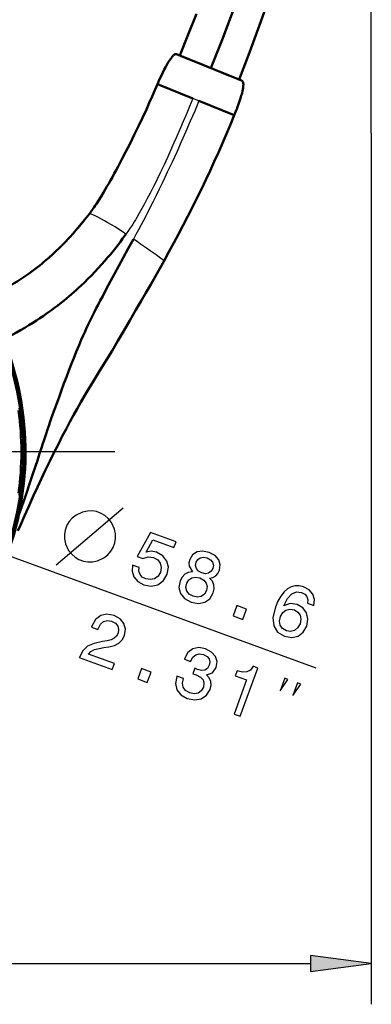
# Model space of a CAD drawing. Extents: x 0 to 210, y 0 to 297.
# Drawn here: x 65 to 82, y 145 to 193 of the extents above; entities that cross this region are included whole.
import ezdxf

# ---------------------------------------------------------------- set-up
doc = ezdxf.new("R2010")
doc.units = 0
doc.linetypes.add('DASHDOT', pattern=[18.5, 12, -3, 0.5, -3])

msp = doc.modelspace()

# ---------------------------------------------------------------- linework, layer by layer
at = {"color": 7, "lineweight": 25}
for p, q in [((81.836, 187.29), (81.836, 226.78)), ((81.836, 187.29), (81.836, 144.626)), ((39.169, 175.687), (79.115, 161.107)), ((21.388, 146.626), (78.862, 146.626))]:
    msp.add_line(p, q, dxfattribs=at)
at = {"color": 7, "lineweight": 50, "ltscale": 0.08625}
msp.add_line((75.486, 189.861), (72.289, 191.158), dxfattribs=at)
at = {"color": 7, "lineweight": 25, "ltscale": 0.001961}
msp.add_line((72.527, 191.061), (72.454, 191.091), dxfattribs=at)
at = {"color": 7, "lineweight": 50, "ltscale": 0.016447}
msp.add_line((73.136, 190.814), (72.527, 191.061), dxfattribs=at)
at = {"color": 7, "lineweight": 50, "ltscale": 0.020448}
msp.add_line((74.53, 190.249), (75.288, 189.942), dxfattribs=at)
at = {"color": 7, "lineweight": 50, "ltscale": 0.046595}
msp.add_line((73.1, 188.989), (71.372, 189.689), dxfattribs=at)
at = {"color": 7, "lineweight": 50, "ltscale": 0.001824}
msp.add_line((75.288, 189.942), (75.355, 189.914), dxfattribs=at)
at = {"color": 7, "lineweight": 25, "ltscale": 0.007927}
msp.add_line((73.394, 188.87), (73.1, 188.989), dxfattribs=at)
at = {"color": 7, "lineweight": 50, "ltscale": 0.046597}
msp.add_line((75.121, 188.169), (73.394, 188.87), dxfattribs=at)
at = {"color": 7, "lineweight": 25, "ltscale": 0.00013133}
msp.add_line((75.126, 188.168), (75.121, 188.169), dxfattribs=at)
at = {"color": 7, "lineweight": 25, "ltscale": 0.000182242}
msp.add_line((68.037, 183.341), (68.03, 183.34), dxfattribs=at)
at = {"color": 7, "lineweight": 25, "ltscale": 0.000101506}
msp.add_line((71.685, 181.043), (71.681, 181.044), dxfattribs=at)
at = {"color": 7, "linetype": 'DASHDOT', "lineweight": 25}
msp.add_line((69.272, 171.684), (31.002, 171.684), dxfattribs=at)
at = {"color": 7, "lineweight": 50}
for points in [[(75.356, 189.914), (75.867, 191.239), (76.362, 192.573), (76.838, 193.915)], [(73.271, 193.14), (72.869, 192.113), (72.454, 191.091)], [(75.053, 193.242), (74.526, 191.853), (73.977, 190.473)], [(72.289, 191.158), (72.275, 191.162), (72.26, 191.162), (72.244, 191.16), (72.233, 191.157), (72.221, 191.152), (72.208, 191.146), (72.195, 191.138), (72.17, 191.12), (72.145, 191.098), (72.12, 191.073), (72.1, 191.052), (72.081, 191.03), (72.042, 190.981), (71.998, 190.92), (71.953, 190.853), (71.908, 190.781), (71.876, 190.729), (71.844, 190.673), (71.806, 190.606), (71.768, 190.536), (71.697, 190.4), (71.626, 190.258), (71.556, 190.112), (71.501, 189.992), (71.434, 189.843), (71.368, 189.691)], [(68.03, 183.34), (68.105, 183.44), (68.181, 183.546), (68.258, 183.656), (68.315, 183.741), (68.373, 183.828), (68.488, 184.007), (68.604, 184.192), (68.719, 184.381), (68.804, 184.525), (68.889, 184.671), (68.976, 184.821), (69.062, 184.973), (69.154, 185.138), (69.246, 185.305), (69.343, 185.482), (69.438, 185.66), (69.623, 186.01), (69.805, 186.361), (69.913, 186.572), (70.019, 186.783), (70.124, 186.995), (70.228, 187.205), (70.431, 187.624), (70.628, 188.039), (70.819, 188.45), (70.964, 188.77), (71.105, 189.084), (71.24, 189.392), (71.368, 189.691)], [(75.126, 188.168), (75.206, 188.367), (75.245, 188.47), (75.284, 188.573), (75.335, 188.713), (75.384, 188.854), (75.43, 188.995), (75.47, 189.126), (75.488, 189.191), (75.505, 189.255), (75.525, 189.34), (75.543, 189.423), (75.557, 189.503), (75.562, 189.542), (75.566, 189.58), (75.568, 189.617), (75.569, 189.652), (75.569, 189.686), (75.566, 189.718), (75.561, 189.752), (75.557, 189.767), (75.553, 189.782), (75.544, 189.803), (75.534, 189.821), (75.522, 189.836), (75.507, 189.849), (75.497, 189.856), (75.486, 189.861)], [(65.361, 180.63), (65.479, 180.722), (65.597, 180.815), (65.714, 180.91), (65.8, 180.982), (65.886, 181.055), (66.056, 181.203), (66.224, 181.353), (66.389, 181.507), (66.551, 181.663), (66.711, 181.823), (66.869, 181.984), (66.985, 182.107), (67.101, 182.232), (67.215, 182.357), (67.298, 182.451), (67.381, 182.546), (67.466, 182.644), (67.549, 182.742), (67.712, 182.939), (67.872, 183.138), (68.03, 183.34)], [(69.82, 182.347), (69.738, 182.234), (69.656, 182.122), (69.546, 181.973), (69.433, 181.826), (69.319, 181.679), (69.189, 181.515), (69.056, 181.353), (68.922, 181.192), (68.785, 181.032), (68.626, 180.851), (68.464, 180.673), (68.299, 180.496), (68.131, 180.321), (67.96, 180.149), (67.786, 179.979), (67.608, 179.811)], [(70.183, 182.097), (69.928, 181.634), (69.678, 181.178), (69.464, 180.783), (69.255, 180.397), (68.97, 179.865), (68.822, 179.585), (68.679, 179.312), (68.563, 179.091), (68.452, 178.875)], [(71.685, 181.043), (71.259, 180.287), (71.031, 179.883), (70.795, 179.47), (70.555, 179.05), (70.311, 178.628), (70.012, 178.113), (69.714, 177.604), (69.421, 177.11), (69.136, 176.635), (68.868, 176.194)], [(63.831, 177.197), (64.043, 177.306), (64.252, 177.417), (64.458, 177.529), (64.661, 177.644), (64.86, 177.76), (65.057, 177.878), (65.251, 177.998), (65.441, 178.12), (65.603, 178.226), (65.761, 178.333), (65.918, 178.442), (66.073, 178.551), (66.175, 178.625), (66.276, 178.7), (66.475, 178.85), (66.67, 179.003)], [(67.798, 177.542), (67.727, 177.386), (67.632, 177.171), (67.575, 177.04), (67.52, 176.911), (67.441, 176.722), (67.381, 176.575), (67.262, 176.275), (67.172, 176.046), (67.024, 175.661), (66.904, 175.346), (66.783, 175.026), (66.664, 174.705), (66.557, 174.414)], [(68.868, 176.194), (68.545, 175.669), (68.34, 175.337), (68.241, 175.174), (68.111, 174.962), (67.984, 174.751), (67.794, 174.429), (67.608, 174.108), (67.426, 173.788), (67.249, 173.47), (67.078, 173.155), (66.888, 172.798), (66.703, 172.445), (66.524, 172.096)], [(64.561, 168.54), (64.892, 169.504), (65.165, 170.305), (65.249, 170.556), (65.388, 170.973), (65.483, 171.262), (65.592, 171.598), (65.698, 171.925), (65.734, 172.038), (65.81, 172.274), (65.891, 172.522), (65.974, 172.77), (66.019, 172.905), (66.129, 173.222), (66.241, 173.541), (66.397, 173.974), (66.557, 174.414)], [(66.524, 172.096), (66.303, 171.659), (66.09, 171.229), (65.884, 170.803), (65.682, 170.381), (65.485, 169.957), (65.292, 169.536), (65.139, 169.196), (65.042, 168.979), (64.848, 168.542), (64.649, 168.09), (64.527, 167.816)]]:
    msp.add_lwpolyline(points, dxfattribs=at)
at = {"color": 7, "lineweight": 25}
for points in [[(68.037, 183.341), (68.083, 183.402), (68.128, 183.464), (68.181, 183.536), (68.233, 183.61), (68.329, 183.752), (68.426, 183.9), (68.494, 184.007), (68.563, 184.116), (68.632, 184.228), (68.7, 184.341), (68.838, 184.573), (68.982, 184.822), (69.124, 185.074), (69.263, 185.324), (69.36, 185.504), (69.455, 185.68), (69.636, 186.022), (69.803, 186.346), (69.957, 186.649), (70.104, 186.943), (70.249, 187.238), (70.393, 187.534), (70.537, 187.835), (70.688, 188.158), (70.837, 188.48), (70.977, 188.787), (71.111, 189.087), (71.243, 189.388), (71.373, 189.69)], [(73.1, 188.989), (72.932, 188.588), (72.762, 188.184), (72.627, 187.865), (72.49, 187.546), (72.28, 187.062), (72.168, 186.807), (72.054, 186.551), (71.952, 186.324), (71.849, 186.098), (71.684, 185.74), (71.516, 185.384), (71.346, 185.032), (71.261, 184.858), (71.174, 184.684), (71.092, 184.52), (71.008, 184.357), (70.929, 184.204), (70.849, 184.052), (70.724, 183.822), (70.599, 183.595), (70.472, 183.372), (70.344, 183.155), (70.279, 183.047), (70.214, 182.941), (70.149, 182.838), (70.085, 182.737), (69.997, 182.603), (69.909, 182.473), (69.82, 182.347)], [(73.394, 188.87), (73.185, 188.372), (72.971, 187.871), (72.752, 187.369), (72.53, 186.867), (72.304, 186.365), (72.075, 185.866), (71.844, 185.37), (71.727, 185.123), (71.61, 184.877), (71.453, 184.552), (71.296, 184.23), (71.137, 183.911), (70.946, 183.532), (70.755, 183.16), (70.659, 182.977), (70.564, 182.796), (70.436, 182.558), (70.309, 182.325), (70.183, 182.097)], [(68.037, 183.341), (67.893, 183.157), (67.748, 182.976), (67.603, 182.8), (67.457, 182.627), (67.308, 182.456), (67.226, 182.363), (67.142, 182.27), (67.028, 182.147), (66.912, 182.023), (66.794, 181.901), (66.657, 181.762), (66.519, 181.627), (66.38, 181.494), (66.24, 181.363), (66.071, 181.211), (65.985, 181.136), (65.899, 181.062), (65.768, 180.951), (65.635, 180.842), (65.5, 180.734), (65.362, 180.628)], [(69.82, 182.347), (69.641, 182.468), (69.461, 182.584), (69.283, 182.697), (69.108, 182.804), (68.937, 182.904), (68.772, 182.998), (68.617, 183.083), (68.472, 183.159), (68.342, 183.223), (68.284, 183.251), (68.23, 183.275), (68.167, 183.301), (68.115, 183.322), (68.075, 183.335), (68.058, 183.339), (68.046, 183.341), (68.037, 183.341)], [(71.681, 181.044), (71.522, 181.158), (71.293, 181.322), (71.104, 181.458), (70.999, 181.533), (70.826, 181.655), (70.537, 181.857), (70.364, 181.975), (70.183, 182.097)], [(71.681, 181.044), (71.438, 180.612), (71.192, 180.177), (70.858, 179.591), (70.519, 178.999), (70.177, 178.408), (69.835, 177.822), (69.494, 177.245), (69.154, 176.677), (68.864, 176.198)], [(68.864, 176.198), (68.614, 175.791), (68.289, 175.264), (68.132, 175.006), (68.069, 174.903), (67.883, 174.59), (67.822, 174.487), (67.646, 174.185), (67.474, 173.882), (67.305, 173.579), (67.139, 173.276), (67.034, 173.081), (66.93, 172.886), (66.821, 172.68), (66.714, 172.474), (66.52, 172.098)], [(66.52, 172.098), (66.309, 171.679), (66.101, 171.258), (65.899, 170.843), (65.703, 170.433), (65.505, 170.009), (65.301, 169.563), (65.111, 169.142), (64.919, 168.709), (64.724, 168.268), (64.524, 167.817)], [(66.398, 166.148), (68.586, 168.01), (69.68, 168.942)]]:
    msp.add_lwpolyline(points, dxfattribs=at)
for points in [[(68.605, 168.669), (68.37, 168.755), (68.16, 168.787), (67.935, 168.78), (67.697, 168.734), (67.376, 168.585), (67.187, 168.432), (67.038, 168.265), (66.927, 168.084), (66.841, 167.849), (66.809, 167.639), (66.816, 167.414), (66.862, 167.176), (67.011, 166.855), (67.164, 166.666), (67.331, 166.517), (67.513, 166.406), (67.747, 166.32), (67.957, 166.288), (68.182, 166.295), (68.42, 166.341), (68.741, 166.49), (68.93, 166.643), (69.079, 166.81), (69.19, 166.992), (69.276, 167.226), (69.308, 167.436), (69.301, 167.661), (69.255, 167.899), (69.106, 168.22), (68.953, 168.409), (68.786, 168.558)], [(70.146, 166.139), (70.12, 165.834), (70.206, 165.557), (70.401, 165.333), (70.693, 165.168), (71.057, 165.105), (71.385, 165.173), (71.651, 165.375), (71.839, 165.69), (71.896, 166.026), (71.824, 166.332), (71.628, 166.584), (71.321, 166.761), (71.052, 166.813), (70.815, 166.773), (71.141, 167.371), (72.17, 166.996), (72.271, 167.273), (71.015, 167.731), (70.375, 166.554), (70.645, 166.455), (70.9, 166.543), (71.171, 166.509), (71.374, 166.393), (71.5, 166.224), (71.545, 166.02), (71.504, 165.793), (71.389, 165.593), (71.22, 165.467), (71.016, 165.423), (70.79, 165.463), (70.619, 165.552), (70.508, 165.681), (70.451, 165.84), (70.461, 166.024)], [(73.076, 165.81), (72.869, 165.778), (72.703, 165.689), (72.568, 165.55), (72.471, 165.359), (72.415, 165.038), (72.486, 164.748), (72.685, 164.507), (73.009, 164.323), (73.372, 164.256), (73.68, 164.312), (73.921, 164.489), (74.089, 164.769), (74.134, 164.979), (74.124, 165.17), (74.05, 165.347), (73.916, 165.503), (74.081, 165.535), (74.216, 165.612), (74.323, 165.727), (74.404, 165.885), (74.437, 166.145), (74.366, 166.39), (74.181, 166.599), (73.897, 166.756), (73.576, 166.82), (73.3, 166.779), (73.084, 166.639), (72.945, 166.417), (72.902, 166.245), (72.91, 166.089)], [(73.257, 166.273), (73.338, 166.412), (73.462, 166.497), (73.616, 166.521), (73.799, 166.485), (73.958, 166.397), (74.061, 166.279), (74.1, 166.134), (74.076, 165.974), (73.99, 165.833), (73.865, 165.744), (73.708, 165.713), (73.531, 165.751), (73.368, 165.841), (73.267, 165.963), (73.229, 166.111)], [(72.798, 165.248), (72.894, 165.416), (73.042, 165.515), (73.226, 165.548), (73.44, 165.504), (73.629, 165.401), (73.749, 165.257), (73.798, 165.086), (73.766, 164.894), (73.662, 164.714), (73.511, 164.604), (73.324, 164.565), (73.113, 164.607), (72.921, 164.712), (72.804, 164.862), (72.759, 165.044)], [(79.016, 164.152), (79.052, 164.449), (78.977, 164.706), (78.794, 164.919), (78.512, 165.072), (78.304, 165.121), (78.108, 165.12), (77.918, 165.07), (77.735, 164.968), (77.565, 164.819), (77.408, 164.62), (77.263, 164.37), (77.14, 164.073), (77.018, 163.573), (77.057, 163.164), (77.248, 162.857), (77.587, 162.652), (77.938, 162.593), (78.246, 162.661), (78.5, 162.852), (78.674, 163.149), (78.733, 163.492), (78.668, 163.796), (78.484, 164.039), (78.206, 164.202), (77.86, 164.251), (77.55, 164.146), (77.736, 164.5), (77.942, 164.728), (78.166, 164.826), (78.416, 164.796), (78.575, 164.708), (78.678, 164.59), (78.719, 164.44), (78.705, 164.265)], [(75.073, 163.647), (75.54, 163.476), (75.724, 163.981), (75.257, 164.151)], [(78.344, 163.266), (78.229, 163.066), (78.075, 162.938), (77.883, 162.885), (77.681, 162.921), (77.494, 163.028), (77.38, 163.188), (77.341, 163.386), (77.389, 163.611), (77.499, 163.808), (77.652, 163.932), (77.845, 163.977), (78.068, 163.938), (78.237, 163.834), (78.347, 163.683), (78.383, 163.489)], [(67.532, 161.609), (69.147, 161.019), (69.253, 161.31), (67.977, 161.776), (68.106, 161.909), (68.276, 161.997), (68.739, 162.1), (68.976, 162.128), (69.253, 162.192), (69.473, 162.304), (69.638, 162.47), (69.754, 162.684), (69.8, 162.99), (69.723, 163.271), (69.531, 163.502), (69.235, 163.668), (68.889, 163.729), (68.584, 163.66), (68.332, 163.464), (68.156, 163.149), (68.139, 163.101), (68.447, 162.989), (68.457, 163.016), (68.571, 163.235), (68.724, 163.371), (68.909, 163.426), (69.116, 163.393), (69.299, 163.287), (69.414, 163.15), (69.461, 162.983), (69.434, 162.805), (69.354, 162.658), (69.241, 162.549), (69.091, 162.474), (68.905, 162.427), (68.666, 162.391), (68.257, 162.303), (67.942, 162.164), (67.705, 161.944), (67.536, 161.619)], [(72.319, 160.698), (72.31, 160.674), (72.245, 160.329), (72.316, 160.028), (72.509, 159.781), (72.82, 159.602), (73.193, 159.531), (73.511, 159.584), (73.767, 159.759), (73.939, 160.041), (73.985, 160.251), (73.969, 160.44), (73.893, 160.61), (73.764, 160.76), (74.051, 160.863), (74.235, 161.126), (74.281, 161.408), (74.208, 161.661), (74.017, 161.872), (73.708, 162.035), (73.384, 162.092), (73.096, 162.028), (72.857, 161.847), (72.691, 161.551), (72.683, 161.527), (72.984, 161.417), (73.09, 161.624), (73.235, 161.748), (73.412, 161.79), (73.624, 161.751), (73.79, 161.66), (73.892, 161.542), (73.928, 161.399), (73.902, 161.232), (73.811, 161.077), (73.689, 160.995), (73.522, 160.979), (73.322, 161.029), (73.191, 161.081), (73.093, 160.814), (73.262, 160.76), (73.464, 160.652), (73.593, 160.512), (73.64, 160.346), (73.611, 160.161), (73.502, 159.978), (73.35, 159.868), (73.161, 159.834), (72.944, 159.879), (72.743, 159.99), (72.624, 160.149), (72.586, 160.347), (72.63, 160.584)], [(70.397, 160.563), (70.864, 160.393), (71.048, 160.897), (70.581, 161.067)], [(75.113, 158.842), (75.421, 158.729), (76.284, 161.095), (76.054, 161.179), (75.918, 160.994), (75.746, 160.9), (75.53, 160.887), (75.263, 160.954), (75.175, 160.713), (75.723, 160.513)], [(77.369, 159.97), (77.754, 160.539), (77.598, 160.596)], [(77.995, 159.741), (78.381, 160.31), (78.224, 160.367)], [(78.862, 146.234), (81.836, 146.626), (78.862, 147.017)]]:
    msp.add_lwpolyline(points, close=True, dxfattribs=at)
msp.add_circle((50.137, 171.684), 14.719, dxfattribs=at)
at = {"color": 7, "lineweight": 50}
msp.add_circle((50.137, 171.684), 14.65, dxfattribs=at)
at = {"color": 7, "lineweight": 25}
for centre, radius, start, end in [((71.37, 189.691), 0.00228, 332.2794, 176.1176), ((16.201, 212.228), 63.643, 330.66146, 337.78882), ((58.463, 189.616), 11.33, 293.3233, 307.5103), ((50.137, 171.684), 14.545, 351.9822, 8.0178), ((50.137, 171.684), 14.601, 351.5929, 8.4082)]:
    msp.add_arc(centre, radius, start, end, dxfattribs=at)
at = {"color": 7, "lineweight": 50}
for centre, radius, start, end in [((16.159, 212.259), 63.698, 330.65564, 337.77736), ((58.484, 189.577), 11.284, 293.3063, 307.5463), ((56.999, 191.183), 15.553, 308.4496, 313.0114), ((99.765, 162.675), 35.255, 152.6448, 155.0575), ((50.137, 171.684), 14.763, 337.0518, 22.0291)]:
    msp.add_arc(centre, radius, start, end, dxfattribs=at)
at = {"color": 7, "lineweight": 25}
msp.add_solid([(78.862, 146.234), (81.836, 146.626), (78.862, 146.234), (78.862, 147.017)], dxfattribs=at)

doc.saveas('drawing.dxf')
